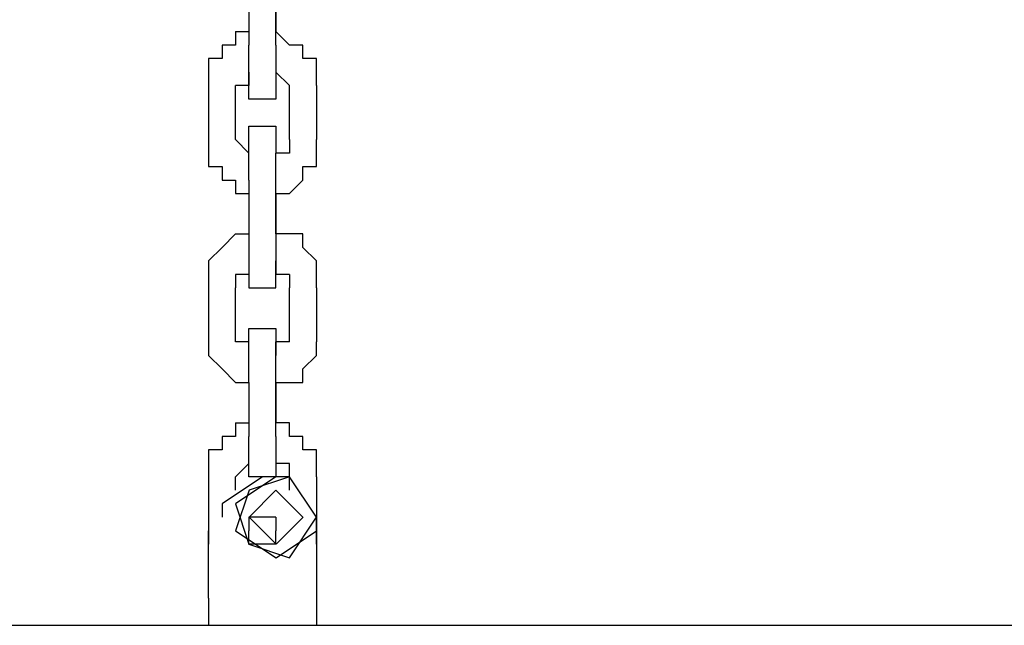
# Model space of a CAD drawing. Units: inches. Extents: x 237 to 351, y 142 to 303.
# Drawn here: x 274 to 275, y 282 to 283 of the extents above; entities that cross this region are included whole.
import ezdxf

# ---------------------------------------------------------------- set-up
doc = ezdxf.new("R2010")
doc.units = ezdxf.units.IN
doc.header["$MEASUREMENT"] = 0
doc.layers.add('Ebene 1', color=7, linetype='Continuous')

msp = doc.modelspace()

# ---------------------------------------------------------------- linework, layer by layer
at = {"layer": 'Ebene 1', "color": 179, "lineweight": 25, "true_color": 0x1a171b}
for points in [[(273.975, 283.0639), (273.975, 282.9638)], [(274.025, 282.9638), (274.025, 283.0639)], [(274.025, 283.0387), (274.025, 282.9888)], [(273.95, 282.9888), (273.95, 282.9638)], [(273.95, 282.9888), (273.975, 282.9888)], [(274.0501, 282.9638), (274.025, 282.9888)], [(274.025, 282.9888), (274.025, 282.9888)], [(274.025, 282.9888), (274.025, 282.9888)], [(273.95, 282.9638), (273.9251, 282.9638)], [(273.9251, 282.9638), (273.9251, 282.9388)], [(273.95, 282.9638), (273.95, 282.9638)], [(273.95, 282.9638), (273.95, 282.9638)], [(273.975, 282.9388), (273.975, 282.9638)], [(273.975, 282.9638), (273.975, 282.9638)], [(273.975, 282.9638), (273.975, 282.9638)], [(274.025, 282.9638), (274.025, 282.9638)], [(274.025, 282.9638), (274.025, 282.9638)], [(274.025, 282.9638), (274.025, 282.9388)], [(274.0749, 282.9638), (274.0501, 282.9638)], [(274.0501, 282.9638), (274.0501, 282.9638)], [(274.0749, 282.9388), (274.0749, 282.9638)], [(274.0749, 282.9638), (274.0749, 282.9638)], [(273.9251, 282.9388), (273.9001, 282.9388)], [(273.9001, 282.9388), (273.9001, 282.9138)], [(273.9251, 282.9388), (273.9251, 282.9388)], [(273.975, 282.9138), (273.975, 282.9388)], [(273.975, 282.9388), (273.975, 282.9388)], [(273.975, 282.9388), (273.975, 282.9388)], [(273.975, 282.9388), (273.975, 282.9388)], [(274.025, 282.9388), (274.025, 282.9388)], [(274.025, 282.9388), (274.025, 282.9388)], [(274.025, 282.9388), (274.025, 282.9388)], [(274.025, 282.9388), (274.025, 282.9138)], [(274.1001, 282.9388), (274.0749, 282.9388)], [(274.0749, 282.9388), (274.0749, 282.9388)], [(274.1001, 282.9138), (274.1001, 282.9388)], [(273.9001, 282.9138), (273.9001, 282.9138)], [(273.9001, 282.9138), (273.9001, 282.8888)], [(273.975, 282.9138), (273.975, 282.9138)], [(273.975, 282.9138), (273.975, 282.8888)], [(273.975, 282.9138), (273.975, 282.9138)], [(273.975, 282.8888), (273.975, 282.9138)], [(273.975, 282.9138), (273.975, 282.9138)], [(273.975, 282.9138), (273.975, 282.9138)], [(273.975, 282.9138), (273.975, 282.9138)], [(274.0501, 282.8888), (274.025, 282.9138)], [(274.025, 282.9138), (274.025, 282.9138)], [(274.025, 282.9138), (274.025, 282.9138)], [(274.025, 282.9138), (274.025, 282.9138)], [(274.025, 282.9138), (274.025, 282.9138)], [(274.025, 282.9138), (274.025, 282.9138)], [(274.025, 282.9138), (274.025, 282.8888)], [(274.025, 282.9138), (274.025, 282.9138)], [(274.025, 282.9138), (274.025, 282.9138)], [(274.025, 282.9138), (274.025, 282.9138)], [(274.025, 282.9138), (274.025, 282.9138)], [(274.025, 282.9138), (274.025, 282.9138)], [(274.025, 282.9138), (274.025, 282.9138)], [(274.025, 282.9138), (274.025, 282.9138)], [(274.025, 282.9138), (274.025, 282.9138)], [(274.1001, 282.8888), (274.1001, 282.9138)], [(274.1001, 282.9138), (274.1001, 282.9138)], [(273.9001, 282.8888), (273.9001, 282.8888)], [(273.9001, 282.8888), (273.9001, 282.8888)], [(273.9001, 282.8888), (273.9001, 282.7888)], [(273.975, 282.8888), (273.95, 282.8888)], [(273.95, 282.8888), (273.95, 282.8888)], [(273.95, 282.8888), (273.95, 282.8888)], [(273.95, 282.8888), (273.95, 282.8888)], [(273.95, 282.7888), (273.95, 282.8888)], [(273.975, 282.8637), (273.975, 282.8888)], [(273.975, 282.8888), (273.975, 282.8888)], [(273.975, 282.8888), (273.975, 282.8888)], [(273.975, 282.8888), (273.975, 282.8888)], [(273.975, 282.8888), (273.975, 282.8888)], [(273.975, 282.8888), (273.975, 282.8888)], [(273.975, 282.8888), (273.975, 282.8888)], [(274.025, 282.8888), (274.025, 282.8888)], [(274.025, 282.8888), (274.025, 282.8888)], [(274.025, 282.8888), (274.025, 282.8888)], [(274.025, 282.8888), (274.025, 282.8888)], [(274.025, 282.8888), (274.025, 282.8888)], [(274.025, 282.8888), (274.025, 282.8888)], [(274.025, 282.8888), (274.025, 282.8637)], [(274.0501, 282.8888), (274.0501, 282.8888)], [(274.0501, 282.8888), (274.0501, 282.8888)], [(274.0501, 282.8888), (274.0501, 282.8888)], [(274.0501, 282.8888), (274.0501, 282.8888)], [(274.0501, 282.7888), (274.0501, 282.8888)], [(274.1001, 282.8888), (274.1001, 282.8888)], [(274.1001, 282.8888), (274.1001, 282.8888)], [(274.1001, 282.8888), (274.1001, 282.8888)], [(274.1001, 282.8888), (274.1001, 282.7888)], [(274, 282.8637), (273.975, 282.8637)], [(273.975, 282.8637), (273.975, 282.8637)], [(273.975, 282.8637), (273.975, 282.8637)], [(274.025, 282.8637), (274, 282.8637)], [(274, 282.8637), (274, 282.8637)], [(274, 282.8637), (274, 282.8637)], [(274, 282.8637), (274, 282.8637)], [(274, 282.8637), (274, 282.8637)], [(274.025, 282.8637), (274.025, 282.8637)], [(274.025, 282.8637), (274.025, 282.8637)], [(273.975, 282.7888), (273.975, 282.8137)], [(273.975, 282.8137), (274, 282.8137)], [(274, 282.8137), (274, 282.8137)], [(274, 282.8137), (274, 282.8137)], [(274, 282.8137), (274, 282.8137)], [(274, 282.8137), (274, 282.8137)], [(274, 282.8137), (274.025, 282.8137)], [(274.025, 282.8137), (274.025, 282.7888)], [(273.9001, 282.7888), (273.9001, 282.7638)], [(273.975, 282.7638), (273.95, 282.7888)], [(273.95, 282.7888), (273.95, 282.7888)], [(273.95, 282.7888), (273.95, 282.7888)], [(273.95, 282.7888), (273.95, 282.7888)], [(273.975, 282.7638), (273.975, 282.7888)], [(273.975, 282.7888), (273.975, 282.7888)], [(273.975, 282.7888), (273.975, 282.7888)], [(273.975, 282.7888), (273.975, 282.7888)], [(273.975, 282.7888), (273.975, 282.7888)], [(273.975, 282.7888), (273.975, 282.7888)], [(273.975, 282.7888), (273.975, 282.7888)], [(273.975, 282.7888), (273.975, 282.7888)], [(273.975, 282.7888), (273.975, 282.7888)], [(273.975, 282.7888), (273.975, 282.7888)], [(273.975, 282.7888), (273.975, 282.7888)], [(273.975, 282.7888), (273.975, 282.7888)], [(273.975, 282.7888), (273.975, 282.7888)], [(274.025, 282.7888), (274.025, 282.7888)], [(274.025, 282.7888), (274.025, 282.7888)], [(274.025, 282.7888), (274.025, 282.7888)], [(274.025, 282.7888), (274.025, 282.7888)], [(274.025, 282.7888), (274.025, 282.7888)], [(274.025, 282.7888), (274.025, 282.7888)], [(274.025, 282.7888), (274.025, 282.7888)], [(274.025, 282.7888), (274.025, 282.7888)], [(274.025, 282.7888), (274.025, 282.7888)], [(274.025, 282.7888), (274.025, 282.7888)], [(274.025, 282.7888), (274.025, 282.7888)], [(274.025, 282.7888), (274.025, 282.7888)], [(274.025, 282.7888), (274.025, 282.7638)], [(274.0501, 282.7888), (274.0501, 282.7888)], [(274.0501, 282.7888), (274.0501, 282.7888)], [(274.0501, 282.7888), (274.0501, 282.7888)], [(274.0501, 282.7888), (274.0501, 282.7638)], [(274.1001, 282.7888), (274.1001, 282.7888)], [(274.1001, 282.7638), (274.1001, 282.7888)], [(273.9001, 282.7638), (273.9001, 282.7638)], [(273.9001, 282.7638), (273.9001, 282.7638)], [(273.9001, 282.7638), (273.9001, 282.7388)], [(273.975, 282.7388), (273.975, 282.7638)], [(273.975, 282.7638), (273.975, 282.7638)], [(273.975, 282.7638), (273.975, 282.7638)], [(273.975, 282.7638), (273.975, 282.7638)], [(273.975, 282.7638), (273.975, 282.7638)], [(273.975, 282.7638), (273.975, 282.7638)], [(273.975, 282.7638), (273.975, 282.7638)], [(273.975, 282.7638), (273.975, 282.7638)], [(273.975, 282.7638), (273.975, 282.7638)], [(273.975, 282.7638), (273.975, 282.7638)], [(274.025, 282.7638), (274.025, 282.7638)], [(274.025, 282.7638), (274.025, 282.7638)], [(274.025, 282.7638), (274.025, 282.7638)], [(274.025, 282.7388), (274.025, 282.7638)], [(274.025, 282.7638), (274.025, 282.7638)], [(274.025, 282.7638), (274.025, 282.7638)], [(274.025, 282.7638), (274.025, 282.7638)], [(274.025, 282.7638), (274.025, 282.7638)], [(274.025, 282.7638), (274.025, 282.7638)], [(274.025, 282.7638), (274.025, 282.7638)], [(274.025, 282.7638), (274.025, 282.7638)], [(274.025, 282.7638), (274.025, 282.7638)], [(274.0501, 282.7638), (274.025, 282.7638)], [(274.025, 282.7638), (274.025, 282.7638)], [(274.025, 282.7638), (274.025, 282.7638)], [(274.025, 282.7638), (274.025, 282.7638)], [(274.025, 282.7638), (274.025, 282.7638)], [(274.025, 282.7638), (274.025, 282.7638)], [(274.1001, 282.7388), (274.1001, 282.7638)], [(274.1001, 282.7638), (274.1001, 282.7638)], [(274.1001, 282.7638), (274.1001, 282.7638)], [(273.9001, 282.7388), (273.9251, 282.7388)], [(273.9251, 282.7388), (273.9251, 282.7138)], [(273.975, 282.7138), (273.975, 282.7388)], [(273.975, 282.7388), (273.975, 282.7388)], [(273.975, 282.7388), (273.975, 282.7388)], [(273.975, 282.7388), (273.975, 282.7388)], [(274.025, 282.7138), (274.025, 282.7388)], [(274.025, 282.7388), (274.025, 282.7388)], [(274.025, 282.7388), (274.025, 282.7388)], [(274.025, 282.7388), (274.025, 282.7388)], [(274.0749, 282.7138), (274.0749, 282.7388)], [(274.0749, 282.7388), (274.1001, 282.7388)], [(273.9251, 282.7138), (273.9251, 282.7138)], [(273.9251, 282.7138), (273.95, 282.7138)], [(273.95, 282.7138), (273.95, 282.6889)], [(273.975, 282.7138), (273.975, 282.6138)], [(273.975, 282.7138), (273.975, 282.7138)], [(274.025, 282.7138), (274.025, 282.7138)], [(274.025, 282.6138), (274.025, 282.7138)], [(274.025, 282.7138), (274.025, 282.7138)], [(274.025, 282.7138), (274.025, 282.7138)], [(274.0501, 282.6889), (274.0749, 282.7138)], [(274.0749, 282.7138), (274.0749, 282.7138)], [(274.0749, 282.7138), (274.0749, 282.7138)], [(273.95, 282.6889), (273.95, 282.6889)], [(273.95, 282.6889), (273.975, 282.6889)], [(273.975, 282.6889), (273.975, 282.6889)], [(274.025, 282.6889), (274.025, 282.6138)], [(274.025, 282.6889), (274.025, 282.6889)], [(274.025, 282.6889), (274.0501, 282.6889)], [(274.025, 282.6889), (274.025, 282.6889)], [(274.0501, 282.6889), (274.0501, 282.6889)], [(273.95, 282.6138), (273.9251, 282.5888)], [(273.95, 282.6138), (273.95, 282.6138)], [(273.95, 282.6138), (273.95, 282.6138)], [(273.95, 282.6138), (273.95, 282.6138)], [(273.95, 282.6138), (273.975, 282.6138)], [(273.975, 282.6138), (273.975, 282.6138)], [(273.975, 282.6138), (273.975, 282.5888)], [(274.025, 282.6138), (274.025, 282.6138)], [(274.025, 282.6138), (274.025, 282.6138)], [(274.025, 282.6138), (274.025, 282.5888)], [(274.0501, 282.6138), (274.025, 282.6138)], [(274.025, 282.6138), (274.025, 282.6138)], [(274.025, 282.6138), (274.025, 282.6138)], [(274.0749, 282.6138), (274.0501, 282.6138)], [(274.0501, 282.6138), (274.0501, 282.6138)], [(274.0749, 282.5888), (274.0749, 282.6138)], [(273.9251, 282.5888), (273.9001, 282.5638)], [(273.9251, 282.5888), (273.9251, 282.5888)], [(273.9251, 282.5888), (273.9251, 282.5888)], [(273.975, 282.5888), (273.975, 282.5888)], [(273.975, 282.5888), (273.975, 282.5888)], [(273.975, 282.5888), (273.975, 282.5638)], [(274.025, 282.5888), (274.025, 282.5888)], [(274.025, 282.5888), (274.025, 282.5888)], [(274.025, 282.5888), (274.025, 282.5638)], [(274.1001, 282.5638), (274.0749, 282.5888)], [(274.0749, 282.5888), (274.0749, 282.5888)], [(274.0749, 282.5888), (274.0749, 282.5888)], [(273.9001, 282.5638), (273.9001, 282.5638)], [(273.9001, 282.5638), (273.9001, 282.5388)], [(273.975, 282.5638), (273.975, 282.5638)], [(273.975, 282.5638), (273.975, 282.5638)], [(273.975, 282.5638), (273.975, 282.5638)], [(273.975, 282.5638), (273.975, 282.5388)], [(274.025, 282.5638), (274.025, 282.5638)], [(274.025, 282.5638), (274.025, 282.5638)], [(274.025, 282.5638), (274.025, 282.5638)], [(274.025, 282.5638), (274.025, 282.5388)], [(274.025, 282.5388), (274.025, 282.5638)], [(274.025, 282.5638), (274.025, 282.5638)], [(274.1001, 282.5388), (274.1001, 282.5638)], [(274.1001, 282.5638), (274.1001, 282.5638)], [(273.9001, 282.5388), (273.9001, 282.5388)], [(273.9001, 282.5388), (273.9001, 282.5388)], [(273.9001, 282.5388), (273.9001, 282.5138)], [(273.975, 282.5388), (273.95, 282.5388)], [(273.95, 282.5388), (273.95, 282.5388)], [(273.95, 282.5388), (273.95, 282.5388)], [(273.95, 282.5388), (273.95, 282.5138)], [(273.975, 282.5388), (273.975, 282.5388)], [(273.975, 282.5388), (273.975, 282.5388)], [(273.975, 282.5388), (273.975, 282.5388)], [(273.975, 282.5388), (273.975, 282.5388)], [(273.975, 282.5388), (273.975, 282.5388)], [(273.975, 282.5388), (273.975, 282.5138)], [(273.975, 282.5388), (273.975, 282.5388)], [(273.975, 282.5388), (273.975, 282.5388)], [(273.975, 282.5388), (273.975, 282.5388)], [(274.025, 282.5388), (274.025, 282.5388)], [(274.025, 282.5388), (274.025, 282.5388)], [(274.025, 282.5388), (274.025, 282.5388)], [(274.025, 282.5388), (274.025, 282.5388)], [(274.025, 282.5138), (274.025, 282.5388)], [(274.025, 282.5388), (274.025, 282.5388)], [(274.025, 282.5388), (274.025, 282.5388)], [(274.025, 282.5388), (274.025, 282.5388)], [(274.025, 282.5388), (274.025, 282.5388)], [(274.025, 282.5388), (274.025, 282.5388)], [(274.025, 282.5388), (274.025, 282.5388)], [(274.0501, 282.5388), (274.025, 282.5388)], [(274.025, 282.5388), (274.025, 282.5388)], [(274.025, 282.5388), (274.025, 282.5388)], [(274.0501, 282.5388), (274.0501, 282.5138)], [(274.0501, 282.5388), (274.0501, 282.5388)], [(274.0501, 282.5388), (274.0501, 282.5388)], [(274.0501, 282.5388), (274.0501, 282.5388)], [(274.1001, 282.5138), (274.1001, 282.5388)], [(274.1001, 282.5388), (274.1001, 282.5388)], [(274.1001, 282.5388), (274.1001, 282.5388)], [(273.9001, 282.5138), (273.9001, 282.4138)], [(273.95, 282.4138), (273.95, 282.5138)], [(273.975, 282.5138), (273.975, 282.5138)], [(273.975, 282.5138), (273.975, 282.5138)], [(273.975, 282.5138), (273.975, 282.5138)], [(273.975, 282.5138), (273.975, 282.5138)], [(273.975, 282.5138), (273.975, 282.5138)], [(273.975, 282.5138), (274, 282.5138)], [(274, 282.5138), (274, 282.5138)], [(274, 282.5138), (274, 282.5138)], [(274, 282.5138), (274, 282.5138)], [(274, 282.5138), (274, 282.5138)], [(274, 282.5138), (274.025, 282.5138)], [(274.025, 282.5138), (274.025, 282.5138)], [(274.025, 282.5138), (274.025, 282.5138)], [(274.025, 282.5138), (274.025, 282.5138)], [(274.025, 282.5138), (274.025, 282.5138)], [(274.025, 282.5138), (274.025, 282.5138)], [(274.0501, 282.4138), (274.0501, 282.5138)], [(274.1001, 282.5138), (274.1001, 282.5138)], [(274.1001, 282.5138), (274.1001, 282.4138)], [(273.975, 282.4138), (273.975, 282.4387)], [(273.975, 282.4387), (273.975, 282.4387)], [(273.975, 282.4387), (273.975, 282.4387)], [(273.975, 282.4387), (273.975, 282.4387)], [(273.975, 282.4387), (273.975, 282.4387)], [(273.975, 282.4387), (273.975, 282.4387)], [(273.975, 282.4387), (273.975, 282.4387)], [(273.975, 282.4387), (273.975, 282.4387)], [(273.975, 282.4387), (274, 282.4387)], [(274, 282.4387), (274, 282.4387)], [(274, 282.4387), (274, 282.4387)], [(274, 282.4387), (274, 282.4387)], [(274, 282.4387), (274, 282.4387)], [(274, 282.4387), (274.025, 282.4387)], [(274.025, 282.4387), (274.025, 282.4387)], [(274.025, 282.4387), (274.025, 282.4387)], [(274.025, 282.4387), (274.025, 282.4387)], [(274.025, 282.4387), (274.025, 282.4387)], [(274.025, 282.4387), (274.025, 282.4387)], [(274.025, 282.4387), (274.025, 282.4387)], [(274.025, 282.4387), (274.025, 282.4387)], [(274.025, 282.4387), (274.025, 282.4138)], [(273.9001, 282.4138), (273.9001, 282.4138)], [(273.9001, 282.4138), (273.9001, 282.4138)], [(273.9001, 282.4138), (273.9001, 282.3888)], [(273.975, 282.4138), (273.95, 282.4138)], [(273.95, 282.4138), (273.95, 282.4138)], [(273.95, 282.4138), (273.95, 282.4138)], [(273.95, 282.4138), (273.95, 282.4138)], [(273.975, 282.3888), (273.975, 282.4138)], [(273.975, 282.4138), (273.975, 282.4138)], [(273.975, 282.4138), (273.975, 282.4138)], [(273.975, 282.4138), (273.975, 282.4138)], [(273.975, 282.4138), (273.975, 282.4138)], [(273.975, 282.4138), (273.975, 282.4138)], [(273.975, 282.4138), (273.975, 282.4138)], [(273.975, 282.4138), (273.975, 282.4138)], [(273.975, 282.4138), (273.975, 282.4138)], [(273.975, 282.4138), (273.975, 282.4138)], [(273.975, 282.4138), (273.975, 282.4138)], [(273.975, 282.4138), (273.975, 282.4138)], [(273.975, 282.4138), (273.975, 282.4138)], [(273.975, 282.4138), (273.975, 282.4138)], [(274.025, 282.4138), (274.025, 282.4138)], [(274.025, 282.4138), (274.025, 282.4138)], [(274.025, 282.4138), (274.025, 282.4138)], [(274.025, 282.4138), (274.025, 282.4138)], [(274.025, 282.4138), (274.025, 282.4138)], [(274.025, 282.4138), (274.025, 282.4138)], [(274.025, 282.4138), (274.025, 282.4138)], [(274.025, 282.4138), (274.025, 282.4138)], [(274.025, 282.4138), (274.025, 282.4138)], [(274.025, 282.3888), (274.025, 282.4138)], [(274.025, 282.4138), (274.025, 282.4138)], [(274.025, 282.4138), (274.025, 282.4138)], [(274.025, 282.4138), (274.025, 282.4138)], [(274.025, 282.4138), (274.025, 282.4138)], [(274.025, 282.4138), (274.025, 282.4138)], [(274.0501, 282.4138), (274.025, 282.4138)], [(274.025, 282.4138), (274.025, 282.4138)], [(274.025, 282.4138), (274.025, 282.3888)], [(274.0501, 282.4138), (274.0501, 282.4138)], [(274.0501, 282.4138), (274.0501, 282.4138)], [(274.0501, 282.4138), (274.0501, 282.4138)], [(274.0501, 282.4138), (274.0501, 282.4138)], [(274.1001, 282.4138), (274.1001, 282.4138)], [(274.1001, 282.3888), (274.1001, 282.4138)], [(274.1001, 282.4138), (274.1001, 282.4138)], [(274.1001, 282.4138), (274.1001, 282.4138)], [(273.9001, 282.3888), (273.9001, 282.3888)], [(273.9001, 282.3888), (273.9251, 282.3638)], [(273.975, 282.3638), (273.975, 282.3888)], [(273.975, 282.3888), (273.975, 282.3888)], [(273.975, 282.3888), (273.975, 282.3888)], [(273.975, 282.3888), (273.975, 282.3888)], [(274.025, 282.3638), (274.025, 282.3888)], [(274.025, 282.3888), (274.025, 282.3888)], [(274.025, 282.3888), (274.025, 282.3888)], [(274.025, 282.3888), (274.025, 282.3888)], [(274.025, 282.3888), (274.025, 282.3888)], [(274.025, 282.3888), (274.025, 282.3888)], [(274.025, 282.3888), (274.025, 282.3888)], [(274.025, 282.3888), (274.025, 282.3888)], [(274.025, 282.3888), (274.025, 282.3888)], [(274.0749, 282.3638), (274.1001, 282.3888)], [(274.1001, 282.3888), (274.1001, 282.3888)], [(273.9251, 282.3638), (273.9251, 282.3638)], [(273.9251, 282.3638), (273.9251, 282.3638)], [(273.9251, 282.3638), (273.95, 282.3388)], [(273.975, 282.3388), (273.975, 282.3638)], [(273.975, 282.3638), (273.975, 282.3638)], [(273.975, 282.3638), (273.975, 282.3638)], [(274.025, 282.3388), (274.025, 282.3638)], [(274.025, 282.3638), (274.025, 282.3638)], [(274.0749, 282.3388), (274.0749, 282.3638)], [(274.0749, 282.3638), (274.0749, 282.3638)], [(274.0749, 282.3638), (274.0749, 282.3638)], [(273.95, 282.3388), (273.95, 282.3388)], [(273.95, 282.3388), (273.95, 282.3388)], [(273.95, 282.3388), (273.975, 282.3388)], [(273.975, 282.3388), (273.975, 282.2388)], [(273.975, 282.3388), (273.975, 282.3388)], [(274.025, 282.3388), (274.025, 282.3388)], [(274.025, 282.2388), (274.025, 282.3388)], [(274.025, 282.3388), (274.025, 282.3388)], [(274.025, 282.3388), (274.025, 282.2637)], [(274.025, 282.3388), (274.025, 282.3388)], [(274.025, 282.3388), (274.0501, 282.3388)], [(274.025, 282.3388), (274.025, 282.3388)], [(274.0501, 282.3388), (274.0501, 282.3388)], [(274.0501, 282.3388), (274.0749, 282.3388)], [(273.95, 282.2637), (273.95, 282.2637)], [(273.95, 282.2637), (273.95, 282.2388)], [(273.95, 282.2637), (273.975, 282.2637)], [(274.0501, 282.2637), (274.025, 282.2637)], [(274.025, 282.2637), (274.025, 282.2637)], [(274.025, 282.2637), (274.025, 282.2637)], [(274.0501, 282.2388), (274.0501, 282.2637)], [(273.95, 282.2388), (273.9251, 282.2388)], [(273.9251, 282.2388), (273.9251, 282.2388)], [(273.9251, 282.2388), (273.9251, 282.2138)], [(273.95, 282.2388), (273.95, 282.2388)], [(273.975, 282.2138), (273.975, 282.2388)], [(273.975, 282.2388), (273.975, 282.2388)], [(273.975, 282.2388), (273.975, 282.2388)], [(273.975, 282.2388), (273.975, 282.2388)], [(274.025, 282.2388), (274.025, 282.2388)], [(274.025, 282.2388), (274.025, 282.2388)], [(274.025, 282.2388), (274.025, 282.2388)], [(274.025, 282.2388), (274.025, 282.2138)], [(274.0749, 282.2388), (274.0501, 282.2388)], [(274.0749, 282.2138), (274.0749, 282.2388)], [(274.0749, 282.2388), (274.0749, 282.2388)], [(274.0749, 282.2388), (274.0749, 282.2388)], [(273.9251, 282.2138), (273.9001, 282.2138)], [(273.9001, 282.2138), (273.9001, 282.1888)], [(273.975, 282.1888), (273.975, 282.2138)], [(273.975, 282.2138), (273.975, 282.2138)], [(273.975, 282.2138), (273.975, 282.2138)], [(274.025, 282.2138), (274.025, 282.2138)], [(274.025, 282.2138), (274.025, 282.2138)], [(274.025, 282.2138), (274.025, 282.2138)], [(274.025, 282.2138), (274.025, 282.1888)], [(274.1001, 282.2138), (274.0749, 282.2138)], [(274.1001, 282.1888), (274.1001, 282.2138)], [(273.9001, 282.1888), (273.9001, 282.1888)], [(273.9001, 282.1888), (273.9001, 282.1888)], [(273.9001, 282.1888), (273.9001, 282.1638)], [(273.975, 282.1888), (273.95, 282.1638)], [(273.975, 282.1638), (273.975, 282.1888)], [(273.975, 282.1888), (273.975, 282.1888)], [(273.975, 282.1888), (273.975, 282.1888)], [(273.975, 282.1888), (273.975, 282.1888)], [(273.975, 282.1888), (273.975, 282.1888)], [(273.975, 282.1888), (273.975, 282.1888)], [(273.975, 282.1888), (273.975, 282.1888)], [(273.975, 282.1888), (273.975, 282.1888)], [(274.025, 282.1888), (274.025, 282.1888)], [(274.025, 282.1888), (274.025, 282.1888)], [(274.025, 282.1888), (274.025, 282.1638)], [(274.025, 282.1888), (274.025, 282.1888)], [(274.025, 282.1888), (274.025, 282.1888)], [(274.025, 282.1888), (274.025, 282.1888)], [(274.025, 282.1888), (274.025, 282.1888)], [(274.025, 282.1888), (274.025, 282.1888)], [(274.025, 282.1888), (274.025, 282.1888)], [(274.025, 282.1888), (274.025, 282.1888)], [(274.0501, 282.1888), (274.025, 282.1888)], [(274.025, 282.1888), (274.025, 282.1888)], [(274.025, 282.1888), (274.025, 282.1888)], [(274.025, 282.1888), (274.025, 282.1888)], [(274.025, 282.1888), (274.025, 282.1888)], [(274.0501, 282.1638), (274.0501, 282.1888)], [(274.1001, 282.1638), (274.1001, 282.1888)], [(274.1001, 282.1888), (274.1001, 282.1888)], [(274.1001, 282.1888), (274.1001, 282.1888)], [(273.9001, 282.1638), (273.9001, 282.1638)], [(273.9001, 282.1638), (273.9001, 282.0637)], [(274, 282.1638), (273.9251, 282.1137), (273.9251, 282.0889)], [(274.025, 282.1638), (273.95, 282.1137), (273.975, 282.0388), (274.0501, 282.0138), (274.1001, 282.0889), (274.0501, 282.1638), (274.0253, 282.1638)], [(273.95, 282.1638), (273.95, 282.1638)], [(273.95, 282.1638), (273.95, 282.1638)], [(273.95, 282.1638), (273.95, 282.1638)], [(273.95, 282.1389), (273.95, 282.1638)], [(274.1001, 282.0889), (274.0501, 282.1638), (273.9752, 282.1389), (273.9502, 282.0637), (274.0253, 282.0138), (274.1002, 282.0637), (274.1002, 282.0889)], [(273.975, 282.1638), (273.975, 282.1638)], [(273.975, 282.1638), (273.975, 282.1638)], [(273.975, 282.1638), (273.975, 282.1638)], [(273.975, 282.1638), (273.975, 282.1638)], [(273.975, 282.1638), (273.975, 282.1638)], [(273.975, 282.1638), (273.975, 282.1638)], [(273.975, 282.1638), (273.975, 282.1638)], [(273.975, 282.1638), (273.975, 282.1638)], [(274, 282.1638), (273.975, 282.1638)], [(274.025, 282.1638), (274, 282.1638)], [(274.025, 282.1638), (274.025, 282.1638)], [(274.025, 282.1638), (274.025, 282.1638)], [(274.025, 282.1638), (274.025, 282.1638)], [(274.025, 282.1638), (274.025, 282.1638)], [(274.025, 282.1638), (274.025, 282.1638)], [(274.025, 282.1638), (274.025, 282.1638)], [(274.025, 282.1638), (274.025, 282.1638)], [(274.025, 282.1638), (274.025, 282.1638)], [(274.1001, 282.0889), (274.0501, 282.1638), (274.0251, 282.1638)], [(274.0501, 282.1638), (274.0501, 282.1638)], [(274.0501, 282.1638), (274.0501, 282.1638)], [(274.0501, 282.1638), (274.0501, 282.1638)], [(274.0501, 282.1389), (274.0501, 282.1638)], [(274.1001, 282.1638), (274.1001, 282.1638)], [(274.1001, 282.1638), (274.1001, 282.1638)], [(274.1001, 282.1638), (274.1001, 282.0637)], [(274.0749, 282.0889), (274.0251, 282.1389), (273.9752, 282.0889), (274.0253, 282.0388), (274.0753, 282.0889)], [(274.025, 282.0889), (273.975, 282.0889)], [(273.975, 282.0889), (273.975, 282.0637)], [(274.025, 282.0889), (274.025, 282.0637)], [(273.9001, 282.0637), (273.9001, 282.0637)], [(273.9001, 282.0637), (273.9001, 282.0388)], [(273.9001, 281.9389), (273.9001, 282.0637)], [(273.975, 282.0388), (273.975, 282.0637)], [(274.025, 282.0388), (274.025, 282.0637)], [(274.1001, 282.0637), (274.1001, 282.0637)], [(274.1001, 282.0388), (274.1001, 282.0637)], [(274.1001, 282.0637), (274.1001, 282.0637)], [(274.1001, 282.0637), (274.1001, 281.9389)], [(273.9001, 282.0388), (273.9001, 282.0388)], [(274.025, 282.0388), (273.975, 282.0388)], [(274.1001, 282.0388), (274.1001, 282.0388)], [(273.9001, 281.9389), (273.9001, 281.8887)], [(274.1001, 281.9389), (274.1001, 281.8887)], [(273.2, 281.8887), (276.0751, 281.8887)], [(273.9001, 281.8887), (274.1001, 281.8887)]]:
    msp.add_lwpolyline(points, dxfattribs=at)

doc.saveas('drawing.dxf')
